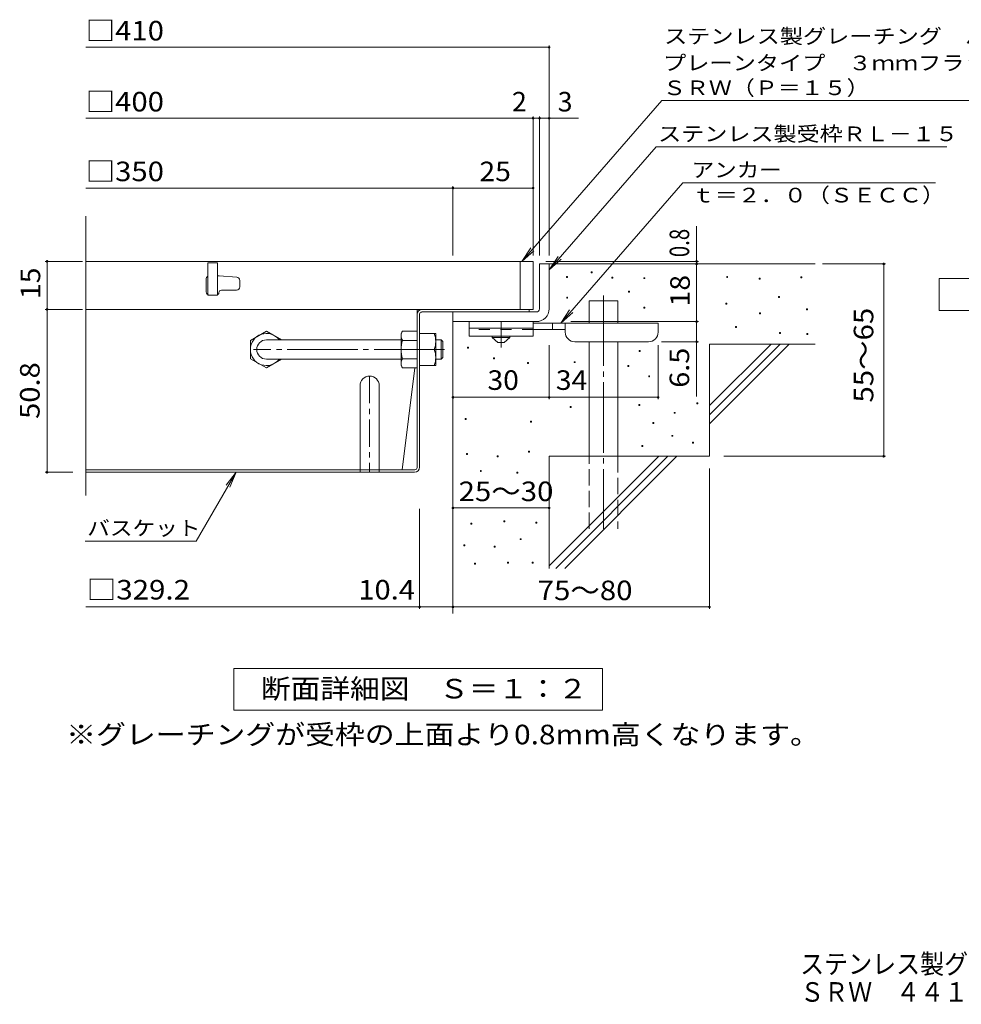
# Model space of a CAD drawing. Units: millimetres. Extents: x -681 to 905, y -780 to 692.
# Drawn here: x -633 to -45, y -780 to -166 of the extents above; entities that cross this region are included whole.
import ezdxf

# ---------------------------------------------------------------- set-up
doc = ezdxf.new("R2010")
doc.units = ezdxf.units.MM
doc.header["$LTSCALE"] = 4
for name, pattern in [('JWW_CENTER1', [6.773333, 4.233333, -0.846667, 0.846667, -0.846667]), ('JWW_CENTER2', [13.546667, 11.006667, -0.846667, 0.846667, -0.846667]), ('JWW_DASHED2', [3.386667, 1.693333, -1.693333]), ('JWW_DASHED3', [3.386667, 2.54, -0.846667])]:
    doc.linetypes.add(name, pattern=pattern)
for name, color, linetype in [('0-HOJO', 7, 'Continuous'), ('7-WAKU-T', 7, 'Continuous'), ('D-0_芯', 7, 'Continuous'), ('D-1_躯体', 7, 'Continuous'), ('D-2_仕上', 7, 'Continuous'), ('D-4_その他', 7, 'Continuous'), ('D-5_文字', 7, 'Continuous'), ('D-6_寸法', 7, 'Continuous'), ('D-7_ハッチ', 7, 'Continuous'), ('D-8_記号', 7, 'Continuous'), ('F-5ﾚｲﾔ', 7, 'Continuous')]:
    doc.layers.add(name, color=color, linetype=linetype)
doc.styles.add('ＭＳ ゴシック', font='txt', dxfattribs={"height": 1})

msp = doc.modelspace()

# ---------------------------------------------------------------- linework, layer by layer
at = {"layer": '0-HOJO', "color": 3, "linetype": 'Continuous', "lineweight": 9}
for p, q in [((-352.33, -354.02), (-352.33, -363.02)), ((-312.33, -354.02), (-352.33, -354.02)), ((-312.33, -354.02), (-312.33, -363.02)), ((-312.33, -358.02), (-352.33, -358.02)), ((-312.33, -363.02), (-352.33, -363.02))]:
    msp.add_line(p, q, dxfattribs=at)
at = {"layer": '0-HOJO', "color": 4, "linetype": 'JWW_CENTER1', "lineweight": 9}
msp.add_line((-332.33, -370.12), (-332.33, -354.02), dxfattribs=at)
at = {"layer": '0-HOJO', "color": 4, "linetype": 'Continuous', "lineweight": 9}
for p, q in [((-234.33, -355.02), (-312.33, -355.02)), ((-300.33, -359.02), (-300.33, -355.02)), ((-292.33, -360.62), (-292.33, -355.02)), ((-234.33, -360.62), (-234.33, -355.02)), ((-292.32, -359.02), (-312.33, -359.02)), ((-286.33, -366.62), (-240.33, -366.62))]:
    msp.add_line(p, q, dxfattribs=at)
at = {"layer": '0-HOJO', "color": 3, "linetype": 'JWW_DASHED2', "lineweight": 9}
msp.add_line((-312.33, -359.02), (-352.33, -359.02), dxfattribs=at)
at = {"layer": '0-HOJO', "color": 2, "linetype": 'Continuous', "lineweight": 9}
for p, q in [((-337.83, -364.02), (-337.83, -363.02)), ((-337.83, -364.02), (-334.33, -367.02)), ((-337.83, -364.02), (-326.83, -364.02)), ((-334.33, -367.02), (-330.33, -367.02)), ((-330.33, -367.02), (-326.83, -364.02)), ((-326.83, -364.02), (-326.83, -363.02))]:
    msp.add_line(p, q, dxfattribs=at)
at = {"layer": '0-HOJO', "color": 4, "linetype": 'Continuous', "lineweight": 9}
for centre, start, end in [((-286.33, -360.62), 180, 270), ((-240.33, -360.62), 270, 0)]:
    msp.add_arc(centre, 6, start, end, dxfattribs=at)
at = {"layer": '7-WAKU-T', "color": 2, "linetype": 'Continuous', "lineweight": 9}
for p, q in [((-478.72, -359.92), (-488.72, -365.7)), ((-478.72, -359.92), (-469.2, -365.42)), ((-394.72, -361.42), (-393.86, -359.92)), ((-394.72, -381.42), (-394.72, -361.42)), ((-384.72, -359.92), (-393.86, -359.92)), ((-488.72, -365.7), (-488.72, -377.15)), ((-393.86, -365.7), (-384.72, -365.7)), ((-478.72, -382.92), (-488.72, -377.15)), ((-478.72, -382.92), (-469.2, -377.42)), ((-393.86, -377.15), (-384.72, -377.15)), ((-394.72, -381.42), (-393.86, -382.92)), ((-384.72, -382.92), (-393.86, -382.92))]:
    msp.add_line(p, q, dxfattribs=at)
for centre, radius, start, end in [((-478.72, -371.42), 10, 36.87019, 323.12981), ((-388.16, -363.21), 6.58, 149.99998, 176.07924), ((-389.25, -362.74), 5.47, 180.2103, 212.68507), ((-375.36, -371.42), 19.37, 162.79973, 197.20026), ((-389.25, -380.1), 5.47, 147.31491, 179.78969), ((-388.16, -379.63), 6.58, 183.92075, 210)]:
    msp.add_arc(centre, radius, start, end, dxfattribs=at)
at = {"layer": 'D-0_芯', "color": 7, "linetype": 'Continuous', "lineweight": 9}
for p, q in [((-276.12, -323.51), (-276.12, -322.91)), ((-276.12, -322.91), (-275.52, -322.91)), ((-275.52, -323.51), (-276.12, -323.51)), ((-275.52, -322.91), (-275.52, -323.51)), ((-291.48, -326.4), (-291.48, -325.8)), ((-291.48, -325.8), (-290.88, -325.8)), ((-290.88, -326.4), (-291.48, -326.4)), ((-290.88, -325.8), (-290.88, -326.4)), ((-263.27, -326.94), (-263.27, -326.34)), ((-263.27, -326.34), (-262.67, -326.34)), ((-262.67, -326.94), (-263.27, -326.94)), ((-262.67, -326.34), (-262.67, -326.94)), ((-243.29, -327.21), (-243.29, -326.61)), ((-243.29, -326.61), (-242.69, -326.61)), ((-242.69, -327.21), (-243.29, -327.21)), ((-242.69, -326.61), (-242.69, -327.21)), ((-191.59, -326.4), (-191.59, -325.8)), ((-191.59, -325.8), (-190.99, -325.8)), ((-190.99, -326.4), (-191.59, -326.4)), ((-190.99, -325.8), (-190.99, -326.4)), ((-171.29, -327.49), (-171.29, -326.89)), ((-171.29, -326.89), (-170.69, -326.89)), ((-170.69, -327.49), (-171.29, -327.49)), ((-170.69, -326.89), (-170.69, -327.49)), ((-145.3, -326.67), (-145.3, -326.07)), ((-145.3, -326.07), (-144.7, -326.07)), ((-144.7, -326.67), (-145.3, -326.67)), ((-144.7, -326.07), (-144.7, -326.67)), ((-252.77, -335.61), (-252.77, -335.01)), ((-252.77, -335.01), (-252.17, -335.01)), ((-252.17, -335.61), (-252.77, -335.61)), ((-252.17, -335.01), (-252.17, -335.61)), ((-291.41, -339.47), (-291.41, -338.87)), ((-291.41, -338.87), (-290.81, -338.87)), ((-290.81, -339.47), (-291.41, -339.47)), ((-290.81, -338.87), (-290.81, -339.47)), ((-192.13, -343.19), (-192.13, -342.59)), ((-192.13, -342.59), (-191.53, -342.59)), ((-191.53, -343.19), (-192.13, -343.19)), ((-191.53, -342.59), (-191.53, -343.19)), ((-159.21, -338.97), (-159.21, -338.37)), ((-159.21, -338.37), (-158.61, -338.37)), ((-158.61, -338.97), (-159.21, -338.97)), ((-158.61, -338.37), (-158.61, -338.97)), ((-243.32, -345.58), (-243.32, -344.98)), ((-243.32, -344.98), (-242.72, -344.98)), ((-242.72, -345.58), (-243.32, -345.58)), ((-242.72, -344.98), (-242.72, -345.58)), ((-171.02, -349.14), (-171.02, -348.54)), ((-171.02, -348.54), (-170.42, -348.54)), ((-170.42, -349.14), (-171.02, -349.14)), ((-170.42, -348.54), (-170.42, -349.14)), ((-141.79, -346.64), (-141.79, -346.04)), ((-141.79, -346.04), (-141.19, -346.04)), ((-141.19, -346.64), (-141.79, -346.64)), ((-141.19, -346.04), (-141.19, -346.64)), ((-186.15, -357.71), (-186.15, -357.11)), ((-186.15, -357.11), (-185.55, -357.11)), ((-185.55, -357.71), (-186.15, -357.71)), ((-185.55, -357.11), (-185.55, -357.71)), ((-158.69, -361.44), (-158.69, -360.84)), ((-158.69, -360.84), (-158.1, -360.84)), ((-158.1, -361.44), (-158.69, -361.44)), ((-158.1, -360.84), (-158.1, -361.44)), ((-141.53, -362.04), (-141.53, -361.44)), ((-141.53, -361.44), (-140.93, -361.44)), ((-140.93, -362.04), (-141.53, -362.04)), ((-140.93, -361.44), (-140.93, -362.04)), ((-353.21, -370.64), (-353.21, -370.04)), ((-353.21, -370.04), (-352.61, -370.04)), ((-352.61, -370.64), (-353.21, -370.64)), ((-352.61, -370.04), (-352.61, -370.64)), ((-246.12, -372.64), (-246.12, -372.04)), ((-246.12, -372.04), (-245.52, -372.04)), ((-245.52, -372.64), (-246.12, -372.64)), ((-245.52, -372.04), (-245.52, -372.64)), ((-337.07, -377.19), (-337.07, -376.59)), ((-337.07, -376.59), (-336.47, -376.59)), ((-336.47, -377.19), (-337.07, -377.19)), ((-336.47, -376.59), (-336.47, -377.19)), ((-315.76, -380.08), (-315.76, -379.48)), ((-315.76, -379.48), (-315.16, -379.48)), ((-315.16, -380.08), (-315.76, -380.08)), ((-315.16, -379.48), (-315.16, -380.08)), ((-286.72, -379.61), (-286.72, -379.01)), ((-286.72, -379.01), (-286.12, -379.01)), ((-286.12, -379.61), (-286.72, -379.61)), ((-286.12, -379.01), (-286.12, -379.61)), ((-253.33, -382.07), (-253.33, -381.47)), ((-253.33, -381.47), (-252.73, -381.47)), ((-252.73, -382.07), (-253.33, -382.07)), ((-252.73, -381.47), (-252.73, -382.07)), ((-240.25, -388.38), (-240.25, -387.78)), ((-240.25, -387.78), (-239.65, -387.78)), ((-239.65, -388.38), (-240.25, -388.38)), ((-239.65, -387.78), (-239.65, -388.38)), ((-210.28, -405.24), (-210.28, -404.64)), ((-210.28, -404.64), (-209.68, -404.64)), ((-209.68, -405.24), (-210.28, -405.24)), ((-209.68, -404.64), (-209.68, -405.24)), ((-289.21, -407.53), (-289.21, -406.93)), ((-289.21, -406.93), (-288.61, -406.93)), ((-288.61, -407.53), (-289.21, -407.53)), ((-288.61, -406.93), (-288.61, -407.53)), ((-246.43, -406.27), (-246.43, -405.67)), ((-246.43, -405.67), (-245.83, -405.67)), ((-245.83, -406.27), (-246.43, -406.27)), ((-245.83, -405.67), (-245.83, -406.27)), ((-224.38, -411.23), (-224.38, -410.63)), ((-224.38, -410.63), (-223.78, -410.63)), ((-223.78, -411.23), (-224.38, -411.23)), ((-223.78, -410.63), (-223.78, -411.23)), ((-354.79, -415.11), (-354.79, -414.51)), ((-354.79, -414.51), (-354.19, -414.51)), ((-354.19, -415.11), (-354.79, -415.11)), ((-354.19, -414.51), (-354.19, -415.11)), ((-313.88, -416.77), (-313.88, -416.17)), ((-313.88, -416.17), (-313.28, -416.17)), ((-313.28, -416.77), (-313.88, -416.77)), ((-313.28, -416.17), (-313.28, -416.77)), ((-237.65, -417.51), (-237.65, -416.91)), ((-237.65, -416.91), (-237.05, -416.91)), ((-237.05, -417.51), (-237.65, -417.51)), ((-237.05, -416.91), (-237.05, -417.51)), ((-225.73, -425.58), (-225.73, -424.98)), ((-225.73, -424.98), (-225.13, -424.98)), ((-225.13, -425.58), (-225.73, -425.58)), ((-225.13, -424.98), (-225.13, -425.58)), ((-212.99, -429.88), (-212.99, -429.28)), ((-212.99, -429.28), (-212.39, -429.28)), ((-212.39, -429.88), (-212.99, -429.88)), ((-212.39, -429.28), (-212.39, -429.88)), ((-315.3, -435.46), (-315.3, -434.86)), ((-315.3, -434.86), (-314.7, -434.86)), ((-314.7, -435.46), (-315.3, -435.46)), ((-314.7, -434.86), (-314.7, -435.46)), ((-244.45, -431.99), (-244.45, -431.39)), ((-244.45, -431.39), (-243.85, -431.39)), ((-243.85, -431.99), (-244.45, -431.99)), ((-243.85, -431.39), (-243.85, -431.99)), ((-353.82, -436.88), (-353.82, -436.28)), ((-353.82, -436.28), (-353.22, -436.28)), ((-353.22, -436.88), (-353.82, -436.88)), ((-353.22, -436.28), (-353.22, -436.88)), ((-334.81, -438.43), (-334.81, -437.83)), ((-334.81, -437.83), (-334.21, -437.83)), ((-334.21, -438.43), (-334.81, -438.43)), ((-334.21, -437.83), (-334.21, -438.43)), ((-345.25, -447.51), (-345.25, -446.91)), ((-345.25, -446.91), (-344.65, -446.91)), ((-344.65, -447.51), (-345.25, -447.51)), ((-344.65, -446.91), (-344.65, -447.51)), ((-322.44, -448.54), (-322.44, -447.94)), ((-322.44, -447.94), (-321.84, -447.94)), ((-321.84, -447.94), (-321.84, -448.54)), ((-321.84, -448.54), (-322.44, -448.54)), ((-330.52, -478.95), (-330.52, -478.35)), ((-330.52, -478.35), (-329.93, -478.35)), ((-329.93, -478.95), (-330.52, -478.95)), ((-329.93, -478.35), (-329.93, -478.95)), ((-310.58, -479.71), (-310.58, -479.11)), ((-310.58, -479.11), (-309.98, -479.11)), ((-309.98, -479.11), (-309.98, -479.71)), ((-351.23, -480.47), (-351.23, -479.87)), ((-351.23, -479.87), (-350.63, -479.87)), ((-350.63, -480.47), (-351.23, -480.47)), ((-350.63, -479.87), (-350.63, -480.47)), ((-309.98, -479.71), (-310.58, -479.71)), ((-320.48, -490.06), (-320.48, -489.46)), ((-320.48, -489.46), (-319.88, -489.46)), ((-319.88, -490.06), (-320.48, -490.06)), ((-319.88, -489.46), (-319.88, -490.06)), ((-355.5, -493.87), (-355.5, -493.27)), ((-355.5, -493.27), (-354.9, -493.27)), ((-354.9, -493.87), (-355.5, -493.87)), ((-354.9, -493.27), (-354.9, -493.87)), ((-336.62, -494.78), (-336.62, -494.18)), ((-336.62, -494.18), (-336.02, -494.18)), ((-336.02, -494.78), (-336.62, -494.78)), ((-336.02, -494.18), (-336.02, -494.78)), ((-348.95, -505.29), (-348.95, -504.69)), ((-348.95, -504.69), (-348.35, -504.69)), ((-348.35, -505.29), (-348.95, -505.29)), ((-348.35, -504.69), (-348.35, -505.29)), ((-328.24, -504.68), (-328.24, -504.08)), ((-328.24, -504.08), (-327.64, -504.08)), ((-327.64, -504.68), (-328.24, -504.68)), ((-327.64, -504.08), (-327.64, -504.68)), ((-313.01, -504.68), (-313.01, -504.08)), ((-313.01, -504.08), (-312.41, -504.08)), ((-312.41, -504.68), (-313.01, -504.68)), ((-312.41, -504.08), (-312.41, -504.68))]:
    msp.add_line(p, q, dxfattribs=at)
at = {"layer": 'D-1_躯体', "color": 2, "linetype": 'Continuous', "lineweight": 9}
for p, q in [((-308.33, -318.02), (-302.33, -318.02)), ((-308.33, -346.02), (-308.33, -318.02)), ((-302.33, -318.02), (-302.33, -346.02)), ((-362.33, -348.02), (-310.33, -348.02)), ((-362.33, -354.02), (-362.33, -348.02)), ((-310.33, -354.02), (-362.33, -354.02))]:
    msp.add_line(p, q, dxfattribs=at)
at = {"layer": 'D-1_躯体', "color": 3, "linetype": 'Continuous', "lineweight": 9}
for p, q in [((-394.72, -365.42), (-478.72, -365.42)), ((-394.72, -377.42), (-478.72, -377.42))]:
    msp.add_line(p, q, dxfattribs=at)
at = {"layer": 'D-1_躯体', "color": 3, "linetype": 'JWW_CENTER2', "lineweight": 9}
msp.add_line((-367.52, -371.42), (-486.72, -371.42), dxfattribs=at)
at = {"layer": 'D-1_躯体', "color": 2, "linetype": 'Continuous', "lineweight": 9}
for radius, start, end in [(2, 270.02448, 0.01074), (8, 270, 0.00024), (2, 270, 0.0002)]:
    msp.add_arc((-310.33, -346.02), radius, start, end, dxfattribs=at)
at = {"layer": 'D-1_躯体', "color": 3, "linetype": 'Continuous', "lineweight": 9}
msp.add_arc((-478.72, -371.42), 6, 90, 270, dxfattribs=at)
at = {"layer": 'D-2_仕上', "color": 3, "linetype": 'Continuous', "lineweight": 9}
for p, q in [((-591.39, -462.61), (-591.39, -288.14)), ((-312.33, -316.42), (-591.39, -316.42)), ((-509.33, -317.42), (-515.33, -317.42)), ((-515.33, -317.42), (-515.33, -337.42)), ((-509.33, -317.42), (-509.33, -337.42)), ((-320.33, -346.42), (-320.33, -316.42)), ((-312.33, -316.42), (-312.33, -346.42)), ((-508.4, -325.42), (-509.33, -325.42)), ((-508.25, -325.43), (-497.17, -326.28)), ((-516.33, -327.42), (-516.33, -335.42)), ((-495.33, -332.42), (-495.33, -328.28)), ((-515.33, -337.42), (-509.33, -337.42)), ((-506.83, -334.42), (-497.33, -334.42)), ((-591.39, -346.42), (-312.33, -346.42))]:
    msp.add_line(p, q, dxfattribs=at)
for centre, radius, start, end in [((-508.4, -327.42), 2, 85.60144, 89.99998), ((-514.33, -327.42), 2, 120.0009, 180), ((-497.33, -328.28), 2, 0, 85.60141), ((-514.33, -335.42), 2, 180, 270), ((-509.83, -335.92), 1.5, 270, 0), ((-506.83, -335.92), 1.5, 90, 180), ((-497.33, -332.42), 2, 270, 0)]:
    msp.add_arc(centre, radius, start, end, dxfattribs=at)
at = {"layer": 'D-4_その他', "color": 7, "linetype": 'Continuous', "lineweight": 9}
for p, q in [((-591.39, -182.88), (-302.33, -182.88)), ((-302.33, -312.84), (-302.33, -181.68)), ((-591.39, -227.15), (-284.05, -227.15)), ((-312.33, -312.84), (-312.33, -225.95)), ((-308.33, -312.84), (-308.33, -225.95)), ((-362.33, -312.84), (-362.33, -269.46)), ((-591.39, -270.66), (-362.33, -270.66)), ((-362.33, -270.66), (-312.33, -270.66)), ((-210.35, -316.42), (-210.35, -294.56)), ((-593.53, -316.42), (-616.76, -316.42)), ((-615.56, -346.42), (-615.56, -316.42)), ((-209.15, -316.42), (-304.33, -316.42)), ((-210.35, -318.02), (-210.35, -316.42)), ((-210.35, -318.02), (-210.35, -354.02)), ((-131.92, -318.02), (-92.45, -318.02)), ((-93.65, -438.02), (-93.65, -318.02)), ((-593.53, -346.42), (-616.76, -346.42)), ((-615.56, -346.42), (-615.56, -448.02)), ((-288.73, -354.02), (-209.14, -354.02)), ((-210.35, -354.02), (-210.35, -400.72)), ((-209.15, -366.62), (-232.33, -366.62)), ((-302.33, -402.46), (-302.33, -368.62)), ((-234.33, -402.46), (-234.33, -368.62)), ((-362.33, -401.26), (-302.33, -401.26)), ((-302.33, -401.26), (-234.33, -401.26)), ((-193.43, -438.02), (-92.45, -438.02)), ((-616.76, -448.02), (-599.39, -448.02)), ((-202.33, -445.68), (-202.33, -533.26)), ((-383.12, -533.26), (-383.12, -470.89)), ((-362.33, -470.27), (-302.33, -470.27)), ((-383.12, -532.06), (-591.39, -532.06)), ((-362.33, -532.06), (-383.12, -532.06)), ((-362.33, -532.06), (-202.33, -532.06))]:
    msp.add_line(p, q, dxfattribs=at)
at = {"layer": 'D-4_その他', "color": 7, "linetype": 'Continuous', "lineweight": 9, "const_width": 0.8}
for points in [[(-301.93, -182.88, 0.414214), (-302.33, -182.48, 0.414214), (-302.73, -182.88, 0.414214), (-302.33, -183.28, 0.414214)], [(-311.93, -227.15, 0.414214), (-312.33, -226.75, 0.414214), (-312.73, -227.15, 0.414214), (-312.33, -227.55, 0.414214)], [(-307.93, -227.15, 0.414214), (-308.33, -226.75, 0.414214), (-308.73, -227.15, 0.414214), (-308.33, -227.55, 0.414214)], [(-301.93, -227.15, 0.414214), (-302.33, -226.75, 0.414214), (-302.73, -227.15, 0.414214), (-302.33, -227.55, 0.414214)], [(-361.93, -270.66, 0.414214), (-362.33, -270.26, 0.414214), (-362.73, -270.66, 0.414214), (-362.33, -271.06, 0.414214)], [(-311.93, -270.66, 0.414214), (-312.33, -270.26, 0.414214), (-312.73, -270.66, 0.414214), (-312.33, -271.06, 0.414214)], [(-615.16, -316.42, 0.414214), (-615.56, -316.02, 0.414214), (-615.96, -316.42, 0.414214), (-615.56, -316.82, 0.414214)], [(-209.95, -316.42, 0.414214), (-210.35, -316.02, 0.414214), (-210.75, -316.42, 0.414214), (-210.35, -316.82, 0.414214)], [(-209.95, -318.02, 0.414214), (-210.35, -317.62, 0.414214), (-210.75, -318.02, 0.414214), (-210.35, -318.42, 0.414214)], [(-93.25, -318.02, 0.414214), (-93.65, -317.62, 0.414214), (-94.05, -318.02, 0.414214), (-93.65, -318.42, 0.414214)], [(-615.16, -346.42, 0.414214), (-615.56, -346.02, 0.414214), (-615.96, -346.42, 0.414214), (-615.56, -346.82, 0.414214)], [(-209.95, -354.02, 0.414214), (-210.35, -353.62, 0.414214), (-210.75, -354.02, 0.414214), (-210.35, -354.42, 0.414214)], [(-209.95, -366.62, 0.414214), (-210.35, -366.22, 0.414214), (-210.75, -366.62, 0.414214), (-210.35, -367.02, 0.414214)], [(-361.93, -401.26, 0.414214), (-362.33, -400.86, 0.414214), (-362.73, -401.26, 0.414214), (-362.33, -401.66, 0.414214)], [(-301.93, -401.26, 0.414214), (-302.33, -400.86, 0.414214), (-302.73, -401.26, 0.414214), (-302.33, -401.66, 0.414214)], [(-233.93, -401.26, 0.414214), (-234.33, -400.86, 0.414214), (-234.73, -401.26, 0.414214), (-234.33, -401.66, 0.414214)], [(-93.25, -438.02, 0.414214), (-93.65, -437.62, 0.414214), (-94.05, -438.02, 0.414214), (-93.65, -438.42, 0.414214)], [(-615.16, -448.02, 0.414214), (-615.56, -447.62, 0.414214), (-615.96, -448.02, 0.414214), (-615.56, -448.42, 0.414214)], [(-361.93, -470.27, 0.414214), (-362.33, -469.87, 0.414214), (-362.73, -470.27, 0.414214), (-362.33, -470.67, 0.414214)], [(-301.93, -470.27, 0.414214), (-302.33, -469.87, 0.414214), (-302.73, -470.27, 0.414214), (-302.33, -470.67, 0.414214)], [(-382.72, -532.06, 0.414214), (-383.12, -531.66, 0.414214), (-383.52, -532.06, 0.414214), (-383.12, -532.46, 0.414214)], [(-361.93, -532.06, 0.414214), (-362.33, -531.66, 0.414214), (-362.73, -532.06, 0.414214), (-362.33, -532.46, 0.414214)], [(-201.93, -532.06, 0.414214), (-202.33, -531.66, 0.414214), (-202.73, -532.06, 0.414214), (-202.33, -532.46, 0.414214)]]:
    msp.add_lwpolyline(points, format="xyb", close=True, dxfattribs=at)
at = {"layer": 'D-5_文字', "color": 7, "linetype": 'Continuous', "lineweight": 9}
for p, q in [((-231.98, -216.09), (-319.3, -316.42)), ((-231.98, -216.09), (74.73, -216.09)), ((-235.59, -245.03), (-302.33, -321.71)), ((-235.59, -245.03), (-54.26, -245.03)), ((-218.89, -267.49), (-295.08, -355.02)), ((-218.89, -267.49), (-61.43, -267.49)), ((-319.3, -316.42), (-313.78, -308.09)), ((-319.3, -316.42), (-311.81, -309.8)), ((-302.33, -321.71), (-296.8, -313.38)), ((-302.33, -321.71), (-294.83, -315.09)), ((-59.12, -347.11), (-59.12, -327.11)), ((-59.12, -327.11), (30.88, -327.11)), ((-295.08, -355.02), (-289.56, -346.69)), ((-295.08, -355.02), (-287.59, -348.4)), ((30.88, -347.11), (-59.12, -347.11)), ((-522.5, -491.03), (-497.67, -448.02)), ((-497.67, -448.02), (-503.76, -455.96)), ((-497.67, -448.02), (-501.5, -457.26)), ((-591.75, -491.03), (-522.5, -491.03)), ((-499.13, -570.4), (-269.13, -570.4)), ((-499.13, -596.4), (-499.13, -570.4)), ((-269.13, -570.4), (-269.13, -596.4)), ((-269.13, -596.4), (-499.13, -596.4))]:
    msp.add_line(p, q, dxfattribs=at)
at = {"layer": 'D-6_寸法', "color": 6, "linetype": 'Continuous', "lineweight": 9}
for p, q in [((-302.33, -318.02), (-136.33, -318.02)), ((-277.41, -341.02), (-259.41, -341.02)), ((-277.41, -355.02), (-277.41, -341.02)), ((-259.41, -355.02), (-259.41, -341.02)), ((-362.33, -354.02), (-362.33, -536.09)), ((-277.41, -438.02), (-277.41, -366.62)), ((-259.41, -438.02), (-259.41, -366.62)), ((-202.33, -368.02), (-136.33, -368.02)), ((-202.33, -368.02), (-202.33, -438.02)), ((-202.33, -406.43), (-163.92, -368.02)), ((-202.33, -412.08), (-158.27, -368.02)), ((-202.33, -417.74), (-152.61, -368.02)), ((-302.33, -438.02), (-302.33, -508.02)), ((-302.33, -438.02), (-202.33, -438.02)), ((-302.33, -506.43), (-233.92, -438.02)), ((-298.27, -508.02), (-228.27, -438.02)), ((-292.61, -508.02), (-222.61, -438.02))]:
    msp.add_line(p, q, dxfattribs=at)
at = {"layer": 'D-6_寸法', "color": 6, "linetype": 'JWW_CENTER2', "lineweight": 9}
msp.add_line((-268.41, -337.64), (-268.41, -483.36), dxfattribs=at)
at = {"layer": 'D-6_寸法', "color": 6, "linetype": 'JWW_DASHED3', "lineweight": 9}
for p, q in [((-277.41, -483.36), (-277.41, -438.02)), ((-259.41, -438.02), (-259.41, -483.36))]:
    msp.add_line(p, q, dxfattribs=at)
at = {"layer": 'D-7_ハッチ', "color": 2, "linetype": 'Continuous', "lineweight": 9}
for p, q in [((-384.72, -346.42), (-591.39, -346.42)), ((-384.72, -445.09), (-384.72, -346.42)), ((-383.12, -444.82), (-383.12, -349.36)), ((-381.79, -348.02), (-314.72, -348.02)), ((-381.52, -346.42), (-314.72, -346.42)), ((-314.72, -346.42), (-314.72, -348.02)), ((-386.03, -382.92), (-393.95, -446.42)), ((-393.95, -446.42), (-591.39, -446.42)), ((-386.32, -448.02), (-591.39, -448.02)), ((-386.06, -446.42), (-393.95, -446.42))]:
    msp.add_line(p, q, dxfattribs=at)
for centre, radius, start, end in [((-381.52, -349.62), 3.2, 90, 180), ((-381.79, -349.36), 1.33, 90, 180), ((-386.32, -444.82), 3.2, 270, 0), ((-386.06, -445.09), 1.33, 270, 0)]:
    msp.add_arc(centre, radius, start, end, dxfattribs=at)
at = {"layer": 'D-8_記号', "color": 2, "linetype": 'Continuous', "lineweight": 9}
for p, q in [((-383.12, -361.42), (-373.12, -361.42)), ((-373.12, -381.42), (-373.12, -361.42)), ((-383.12, -371.42), (-373.99, -371.42)), ((-383.12, -381.42), (-373.12, -381.42)), ((-420.32, -394.02), (-420.32, -448.02)), ((-408.32, -394.02), (-408.32, -448.02))]:
    msp.add_line(p, q, dxfattribs=at)
at = {"layer": 'D-8_記号', "color": 3, "linetype": 'Continuous', "lineweight": 9}
for p, q in [((-373.12, -365.42), (-369.72, -365.42)), ((-369.72, -365.42), (-368.72, -366.42)), ((-369.72, -377.42), (-369.72, -365.42)), ((-368.72, -376.42), (-368.72, -366.42)), ((-373.12, -377.42), (-369.72, -377.42)), ((-369.72, -377.42), (-368.72, -376.42))]:
    msp.add_line(p, q, dxfattribs=at)
at = {"layer": 'D-8_記号', "color": 2, "linetype": 'JWW_CENTER1', "lineweight": 9}
for p, q in [((-367.75, -371.42), (-373.87, -371.42)), ((-414.32, -388.02), (-414.32, -448.02))]:
    msp.add_line(p, q, dxfattribs=at)
at = {"layer": 'D-8_記号', "color": 2, "linetype": 'Continuous', "lineweight": 9}
for centre, radius, start, end in [((-387.99, -366.42), 14.87, 340.34633, 19.65366), ((-387.99, -376.42), 14.87, 340.34633, 19.65366), ((-414.32, -394.02), 6, 0, 180)]:
    msp.add_arc(centre, radius, start, end, dxfattribs=at)

# ---------------------------------------------------------------- texts
at = {"layer": 'D-4_その他', "color": 2, "linetype": 'Continuous', "lineweight": 9, "style": 'ＭＳ ゴシック'}
for s, width, p in [('□410', 1.1, (-591.39, -178.62)), ('□400', 1.1, (-591.39, -222.9)), ('□350', 1.1, (-591.39, -266.4)), ('25', 1.0625, (-345.83, -266.4)), ('30', 1.0625, (-340.83, -396.61)), ('34', 1.0625, (-298.18, -396.61)), ('25～30', 1.104167, (-358.83, -466.01)), ('※グレーチングが受枠の上面より0.8mm高くなります。', 1.119898, (-603.63, -617.73))]:
    msp.add_text(s, height=12.192, dxfattribs=dict(at, width=width)).set_placement(p)
msp.add_text('2', height=12.19, dxfattribs=at).set_placement((-325.51, -222.9))
msp.add_text('3', height=12.19, rotation=359.99995, dxfattribs=at).set_placement((-297.01, -222.9))
at = {"layer": 'D-4_その他', "color": 2, "linetype": 'Continuous', "lineweight": 211, "style": 'ＭＳ ゴシック'}
for s, width, p in [('0.8', 0.766667, (-215, -313.82)), ('50.8', 1.09375, (-620.21, -414.72))]:
    msp.add_text(s, height=12.192, rotation=90, dxfattribs=dict(at, width=width)).set_placement(p)
at = {"layer": 'D-4_その他', "color": 2, "linetype": 'Continuous', "lineweight": 9, "style": 'ＭＳ ゴシック'}
for s, rotation, width, p in [('15', 90, 1.0625, (-619.81, -339.92)), ('18', 90, 1.0625, (-214.6, -344.52)), ('55～65', 90, 1.104167, (-100.12, -404.52)), ('6.5', 90, 1.083333, (-215, -395.3)), ('75～80', 0.00021, 1.104167, (-309.47, -527.8))]:
    msp.add_text(s, height=12.192, rotation=rotation, dxfattribs=dict(at, width=width)).set_placement(p)
at = {"layer": 'D-4_その他', "color": 2, "linetype": 'Continuous', "lineweight": 211, "style": 'ＭＳ ゴシック'}
for s, width, p in [('□329.2', 1.107143, (-590.78, -527.4)), ('10.4', 1.09375, (-421.4, -527.4))]:
    msp.add_text(s, height=12.192, dxfattribs=dict(at, width=width)).set_placement(p)
at = {"layer": 'D-5_文字', "color": 7, "linetype": 'Continuous', "lineweight": 9, "style": 'ＭＳ ゴシック'}
for s, width, p in [('ステンレス製グレーチング\u3000バスケット付', 1.157895, (-230.65, -180.53)), ('プレーンタイプ\u3000３ｍｍフラットバー\u3000集水桝用', 1.159091, (-231.27, -197.2)), ('ＳＲＷ（Ｐ＝１５）', 1.148148, (-231.36, -212.72)), ('アンカー', 1.125, (-213.43, -263.93)), ('ｔ＝２．０（ＳＥＣＣ）', 1.151515, (-213.43, -279.66)), ('バスケット', 1.133333, (-590.5, -487.43))]:
    msp.add_text(s, height=9.144, dxfattribs=dict(at, width=width)).set_placement(p)
at = {"layer": 'D-5_文字', "color": 7, "linetype": 'Continuous', "lineweight": 9, "style": 'ＭＳ ゴシック', "width": 1.153846}
msp.add_text('ステンレス製受枠ＲＬ－１５', height=9.144, rotation=359.99994, dxfattribs=at).set_placement((-234.34, -241.44))
at = {"layer": 'D-5_文字', "color": 2, "linetype": 'Continuous', "lineweight": 9, "style": 'ＭＳ ゴシック', "width": 1.113636}
msp.add_text('断面詳細図\u3000Ｓ＝１：２', height=12.192, dxfattribs=at).set_placement((-482.13, -589.14))
at = {"layer": 'F-5ﾚｲﾔ', "color": 2, "linetype": 'Continuous', "lineweight": 0, "style": 'ＭＳ ゴシック'}
for s, width, p in [('ステンレス製グレーチング\u3000バスケット付\u3000プレーンタイプ\u3000３ｍｍフラットバー\u3000集水桝用', 0.899405, (-145.73, -760.89)), ('ＳＲＷ\u3000４４１５（Ｐ＝１５）＋ＲＬ－１５（四方枠）＋ＤＫ－３５０－Ｓ', 0.899265, (-145.73, -778.36))]:
    msp.add_text(s, height=12.192, dxfattribs=dict(at, width=width)).set_placement(p)

doc.saveas('drawing.dxf')
